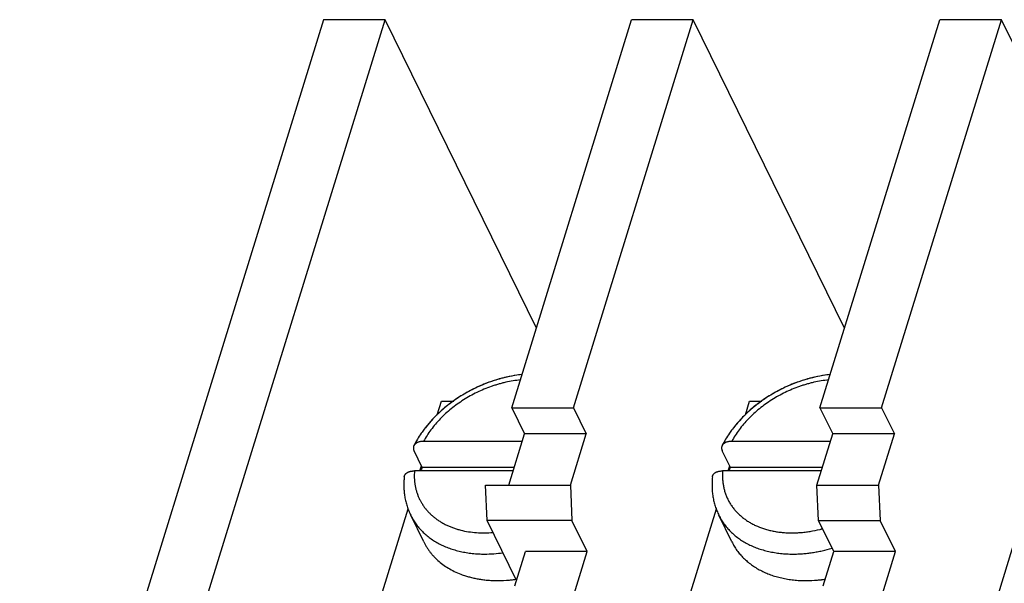
# Model space of a CAD drawing. Units: inches. Extents: x 0 to 22, y 0 to 17.
# Drawn here: x 10.5 to 12.9, y 4.6 to 6 of the extents above; entities that cross this region are included whole.
import ezdxf

# ---------------------------------------------------------------- set-up
doc = ezdxf.new("R2010")
doc.units = ezdxf.units.IN
doc.header["$LTSCALE"] = 1.21
doc.header["$MEASUREMENT"] = 0
doc.layers.get('0').update_dxf_attribs({"linetype": 'CONTINUOUS'})

msp = doc.modelspace()

# ---------------------------------------------------------------- linework, layer by layer
at = {"color": 7, "linetype": 'CONTINUOUS'}
for p, q in [((11.2725, 5.9861), (10.5463, 3.6362)), ((10.6937, 3.6362), (11.4199, 5.9861)), ((11.4199, 5.9861), (11.2725, 5.9861)), ((11.7816, 5.2491), (11.4199, 5.9861)), ((11.7228, 5.0587), (12.0094, 5.9861)), ((11.8701, 5.0587), (12.1567, 5.9861)), ((12.1567, 5.9861), (12.0094, 5.9861)), ((12.5184, 5.2491), (12.1567, 5.9861)), ((12.4596, 5.0587), (12.7462, 5.9861)), ((12.607, 5.0587), (12.8936, 5.9861)), ((12.8936, 5.9861), (12.7462, 5.9861)), ((13.2553, 5.2491), (12.8936, 5.9861)), ((11.5445, 5.0421), (11.5547, 5.0749)), ((11.5547, 5.0749), (11.584, 5.0749)), ((12.2814, 5.0421), (12.2915, 5.0749)), ((12.2915, 5.0749), (12.3209, 5.0749)), ((11.7228, 5.0587), (11.7533, 4.9965)), ((11.7228, 5.0587), (11.8701, 5.0587)), ((11.8701, 5.0587), (11.9006, 4.9965)), ((12.4596, 5.0587), (12.4901, 4.9965)), ((12.4596, 5.0587), (12.607, 5.0587)), ((12.607, 5.0587), (12.6375, 4.9965)), ((11.7155, 4.8743), (11.7533, 4.9965)), ((11.9006, 4.9965), (11.7533, 4.9965)), ((11.8629, 4.8743), (11.9006, 4.9965)), ((12.4524, 4.8743), (12.4901, 4.9965)), ((12.6375, 4.9965), (12.4901, 4.9965)), ((12.5997, 4.8743), (12.6375, 4.9965)), ((11.7478, 4.9787), (11.512, 4.9787)), ((12.4846, 4.9787), (12.2488, 4.9787)), ((11.5088, 4.9166), (11.4893, 4.9564)), ((12.2456, 4.9166), (12.2261, 4.9564)), ((11.5032, 4.9082), (11.5069, 4.9204)), ((12.24, 4.9082), (12.2438, 4.9204)), ((11.726, 4.9082), (11.4902, 4.9082)), ((11.7286, 4.9166), (11.5088, 4.9166)), ((12.4628, 4.9082), (12.227, 4.9082)), ((12.4654, 4.9166), (12.2456, 4.9166)), ((11.664, 4.79), (11.6602, 4.8743)), ((11.6602, 4.8743), (11.8629, 4.8743)), ((11.8629, 4.8743), (11.8667, 4.79)), ((12.4561, 4.79), (12.4524, 4.8743)), ((12.4524, 4.8743), (12.5997, 4.8743)), ((12.5997, 4.8743), (12.6035, 4.79)), ((11.4012, 4.5783), (11.4753, 4.8179)), ((12.1381, 4.5783), (12.2121, 4.8179)), ((12.8749, 4.5783), (12.949, 4.8179)), ((11.5123, 4.7388), (11.4812, 4.8022)), ((11.7345, 4.6463), (11.664, 4.79)), ((11.8667, 4.79), (11.664, 4.79)), ((11.9033, 4.7154), (11.8667, 4.79)), ((12.2491, 4.7388), (12.218, 4.8022)), ((12.4927, 4.7154), (12.4561, 4.79)), ((12.4561, 4.79), (12.6035, 4.79)), ((12.6401, 4.7154), (12.6035, 4.79)), ((11.7305, 4.6334), (11.7559, 4.7154)), ((11.9033, 4.7154), (11.7559, 4.7154)), ((11.8548, 4.5588), (11.9033, 4.7154)), ((12.4674, 4.6334), (12.4927, 4.7154)), ((12.6401, 4.7154), (12.4927, 4.7154)), ((12.5917, 4.5588), (12.6401, 4.7154))]:
    msp.add_line(p, q, dxfattribs=at)
at = {"color": 6, "linetype": 'CONTINUOUS'}
for p, q in [((11.4888, 4.9688), (11.4878, 4.966)), ((11.4899, 4.9705), (11.4897, 4.9703)), ((12.2257, 4.9688), (12.2247, 4.966)), ((12.2267, 4.9705), (12.2266, 4.9703))]:
    msp.add_line(p, q, dxfattribs=at)
at = {"color": 7, "linetype": 'CONTINUOUS'}
for centre, radius, start, end in [((11.4993, 4.9634), 0.0118, 152.8176, 167.0638), ((11.5001, 4.963), 0.0127, 143.7927, 152.0316), ((12.2362, 4.9634), 0.0118, 152.8176, 167.0638), ((12.237, 4.963), 0.0127, 143.7927, 152.0316), ((11.7221, 4.8083), 0.2392, 153.0765, 155.285), ((12.4589, 4.8083), 0.2392, 153.0765, 155.285), ((11.689, 4.9534), 0.3072, 270.0569, 275.2255), ((11.6875, 4.97), 0.3238, 275.2212, 278.052), ((12.4259, 4.9534), 0.3072, 270.0569, 275.2255), ((12.4242, 4.9712), 0.3251, 275.2264, 278.5445)]:
    msp.add_arc(centre, radius, start, end, dxfattribs=at)
at = {"color": 6, "linetype": 'CONTINUOUS'}
for centre, radius, start, end in [((11.4999, 4.9631), 0.0125, 147.2613, 152.8478), ((11.5002, 4.9629), 0.0128, 144.7261, 147.2665), ((12.2367, 4.9631), 0.0125, 147.2613, 152.8478), ((12.2371, 4.9629), 0.0128, 144.7261, 147.2665), ((11.6126, 4.8944), 0.1226, 199.7943, 200.5192), ((12.3494, 4.8944), 0.1226, 199.7943, 200.5192), ((12.3864, 5.0669), 0.3072, 284.1648, 284.964), ((11.6878, 4.9675), 0.3214, 275.2137, 277.0291), ((11.6871, 4.9732), 0.3271, 277.0294, 278.0481), ((12.4246, 4.9675), 0.3214, 275.2137, 277.0291), ((12.4238, 4.9745), 0.3284, 277.0317, 278.5396)]:
    msp.add_arc(centre, radius, start, end, dxfattribs=at)
at = {"color": 7, "linetype": 'CONTINUOUS'}
for points, knots in [([(11.7474, 5.1386), (11.7361, 5.1374), (11.7192, 5.1346), (11.697, 5.1292), (11.6804, 5.1242), (11.664, 5.1185), (11.6478, 5.1118), (11.6319, 5.1044), (11.6164, 5.0963), (11.6013, 5.0874), (11.5868, 5.0778), (11.5728, 5.0676), (11.5595, 5.0567), (11.5468, 5.0453), (11.531, 5.0295), (11.5201, 5.0167), (11.5135, 5.0079)], [0, 0, 0, 0, 0.123584, 0.186213, 0.249262, 0.31263, 0.376212, 0.439895, 0.503568, 0.567119, 0.630438, 0.69342, 0.755965, 0.817979, 0.879377, 1, 1, 1, 1]), ([(12.4842, 5.1386), (12.473, 5.1374), (12.4561, 5.1346), (12.4339, 5.1292), (12.4172, 5.1242), (12.4008, 5.1185), (12.3846, 5.1118), (12.3687, 5.1044), (12.3532, 5.0963), (12.3382, 5.0874), (12.3236, 5.0778), (12.3097, 5.0676), (12.2963, 5.0567), (12.2836, 5.0453), (12.2678, 5.0295), (12.257, 5.0167), (12.2503, 5.0079)], [0, 0, 0, 0, 0.123584, 0.186213, 0.249262, 0.31263, 0.376212, 0.439895, 0.503568, 0.567119, 0.630438, 0.69342, 0.755965, 0.817979, 0.879377, 1, 1, 1, 1]), ([(11.7434, 5.1255), (11.7316, 5.1244), (11.7169, 5.122), (11.6996, 5.1178), (11.6909, 5.1154), (11.6822, 5.1128), (11.6706, 5.1089), (11.6563, 5.1035), (11.6396, 5.0959), (11.6232, 5.0874), (11.6075, 5.078), (11.5924, 5.0678), (11.578, 5.0569), (11.5644, 5.0452), (11.5518, 5.0329), (11.5402, 5.02), (11.5296, 5.0067), (11.5201, 4.993), (11.5145, 4.9835), (11.512, 4.9787)], [0, 0, 0, 0, 0.124566, 0.156244, 0.188089, 0.220078, 0.252189, 0.316679, 0.381376, 0.44609, 0.510628, 0.574803, 0.638432, 0.70134, 0.763362, 0.824352, 0.884197, 0.94279, 1, 1, 1, 1]), ([(12.4802, 5.1255), (12.4685, 5.1244), (12.4538, 5.122), (12.4365, 5.1178), (12.4277, 5.1154), (12.419, 5.1128), (12.4075, 5.1089), (12.3932, 5.1035), (12.3764, 5.0959), (12.3601, 5.0874), (12.3443, 5.078), (12.3292, 5.0678), (12.3148, 5.0569), (12.3013, 5.0452), (12.2886, 5.0329), (12.277, 5.02), (12.2664, 5.0067), (12.257, 4.993), (12.2514, 4.9835), (12.2488, 4.9787)], [0, 0, 0, 0, 0.124566, 0.156244, 0.188089, 0.220078, 0.252189, 0.316679, 0.381376, 0.44609, 0.510628, 0.574803, 0.638432, 0.70134, 0.763362, 0.824352, 0.884197, 0.94279, 1, 1, 1, 1]), ([(11.5135, 5.0079), (11.5111, 5.0048), (11.5054, 4.9969), (11.497, 4.9839), (11.4914, 4.9739), (11.4888, 4.9688)], [0, 0, 0, 0, 0.253894, 0.629999, 1, 1, 1, 1]), ([(12.2503, 5.0079), (12.248, 5.0048), (12.2423, 4.9969), (12.2339, 4.9839), (12.2283, 4.9739), (12.2257, 4.9688)], [0, 0, 0, 0, 0.253894, 0.629999, 1, 1, 1, 1]), ([(11.512, 4.9787), (11.5108, 4.9787), (11.5084, 4.9787), (11.5049, 4.9783), (11.5016, 4.9776), (11.4986, 4.9767), (11.4959, 4.9755), (11.4935, 4.9741), (11.4915, 4.9724), (11.4903, 4.9711), (11.4899, 4.9705)], [0, 0, 0, 0, 0.149739, 0.293297, 0.429682, 0.558427, 0.679397, 0.792798, 0.899261, 1, 1, 1, 1]), ([(12.2488, 4.9787), (12.2476, 4.9787), (12.2452, 4.9787), (12.2417, 4.9783), (12.2385, 4.9776), (12.2355, 4.9767), (12.2327, 4.9755), (12.2304, 4.9741), (12.2283, 4.9724), (12.2272, 4.9711), (12.2267, 4.9705)], [0, 0, 0, 0, 0.149739, 0.293297, 0.429682, 0.558427, 0.679397, 0.792798, 0.899261, 1, 1, 1, 1]), ([(11.4878, 4.966), (11.4877, 4.9657), (11.4876, 4.9649), (11.4875, 4.9637), (11.4875, 4.9625), (11.4877, 4.9609), (11.4882, 4.9588), (11.4889, 4.9572), (11.4893, 4.9564)], [0, 0, 0, 0, 0.116199, 0.233701, 0.353212, 0.475391, 0.729729, 1, 1, 1, 1]), ([(12.2247, 4.966), (12.2246, 4.9657), (12.2244, 4.9649), (12.2243, 4.9637), (12.2244, 4.9625), (12.2245, 4.9609), (12.225, 4.9588), (12.2257, 4.9572), (12.2261, 4.9564)], [0, 0, 0, 0, 0.116199, 0.233701, 0.353212, 0.475391, 0.729729, 1, 1, 1, 1]), ([(11.4658, 4.8941), (11.4658, 4.8947), (11.466, 4.8957), (11.4665, 4.8972), (11.4672, 4.8986), (11.468, 4.9), (11.4691, 4.9012), (11.4703, 4.9024), (11.4717, 4.9035), (11.4732, 4.9045), (11.4749, 4.9053), (11.4768, 4.9061), (11.4787, 4.9068), (11.4816, 4.9075), (11.4846, 4.908), (11.4877, 4.9082), (11.4894, 4.9082), (11.4902, 4.9082)], [0, 0, 0, 0, 0.050711, 0.101154, 0.151918, 0.203563, 0.256604, 0.311483, 0.368555, 0.428093, 0.490268, 0.555172, 0.622843, 0.693259, 0.841953, 0.919946, 1, 1, 1, 1]), ([(11.4902, 4.9082), (11.49, 4.9055), (11.4897, 4.9), (11.4898, 4.8918), (11.4903, 4.8837), (11.4913, 4.8758), (11.4928, 4.868), (11.4947, 4.8603), (11.4971, 4.8529), (11.5, 4.8456), (11.5034, 4.8385), (11.5071, 4.8317), (11.5114, 4.8251), (11.516, 4.8188), (11.5211, 4.8127), (11.5266, 4.8069), (11.5324, 4.8014), (11.5387, 4.7962), (11.5453, 4.7913), (11.5523, 4.7867), (11.5596, 4.7825), (11.5673, 4.7786), (11.5753, 4.7751), (11.5835, 4.7719), (11.5921, 4.7691), (11.6039, 4.7658), (11.6192, 4.7627), (11.6383, 4.7606), (11.658, 4.7599), (11.6713, 4.7606), (11.678, 4.7611)], [0, 0, 0, 0, 0.030167, 0.059979, 0.089462, 0.118646, 0.147572, 0.176292, 0.204862, 0.233336, 0.26177, 0.29022, 0.31874, 0.347384, 0.376205, 0.405255, 0.434579, 0.464223, 0.494226, 0.524621, 0.555442, 0.586712, 0.618453, 0.650681, 0.683408, 0.716638, 0.784602, 0.854557, 0.926407, 1, 1, 1, 1]), ([(12.2026, 4.8941), (12.2027, 4.8947), (12.2029, 4.8957), (12.2033, 4.8972), (12.204, 4.8986), (12.2049, 4.9), (12.2059, 4.9012), (12.2071, 4.9024), (12.2085, 4.9035), (12.2101, 4.9045), (12.2118, 4.9053), (12.2136, 4.9061), (12.2156, 4.9068), (12.2184, 4.9075), (12.2215, 4.908), (12.2246, 4.9082), (12.2262, 4.9082), (12.227, 4.9082)], [0, 0, 0, 0, 0.050711, 0.101154, 0.151918, 0.203563, 0.256604, 0.311483, 0.368555, 0.428093, 0.490268, 0.555172, 0.622843, 0.693259, 0.841953, 0.919946, 1, 1, 1, 1]), ([(12.227, 4.9082), (12.2268, 4.9051), (12.2265, 4.8988), (12.2267, 4.8893), (12.2275, 4.88), (12.229, 4.871), (12.2311, 4.8621), (12.2338, 4.8534), (12.2371, 4.845), (12.241, 4.8369), (12.2456, 4.8291), (12.2507, 4.8216), (12.2564, 4.8144), (12.2626, 4.8077), (12.2693, 4.8013), (12.2766, 4.7953), (12.2844, 4.7898), (12.2926, 4.7846), (12.3013, 4.78), (12.3135, 4.7743), (12.3265, 4.7697), (12.3399, 4.7661), (12.3504, 4.7639), (12.3612, 4.7622), (12.3723, 4.761), (12.3835, 4.7603), (12.395, 4.7601), (12.4066, 4.7605), (12.4183, 4.7614), (12.4301, 4.7628), (12.446, 4.7653), (12.4579, 4.768), (12.4657, 4.7701)], [0, 0, 0, 0, 0.029286, 0.058177, 0.086709, 0.114925, 0.142888, 0.170667, 0.198335, 0.225963, 0.253623, 0.281386, 0.309321, 0.337495, 0.365971, 0.394805, 0.424048, 0.453745, 0.483932, 0.514638, 0.577671, 0.610046, 0.64299, 0.676497, 0.710558, 0.745156, 0.780269, 0.815871, 0.851932, 0.888417, 0.925287, 1, 1, 1, 1]), ([(11.4658, 4.8941), (11.4654, 4.8901), (11.4648, 4.8822), (11.4646, 4.8702), (11.4653, 4.8583), (11.4669, 4.8466), (11.4692, 4.835), (11.4723, 4.8238), (11.4763, 4.8128), (11.4795, 4.8057), (11.4812, 4.8022)], [0, 0, 0, 0, 0.127747, 0.254409, 0.380133, 0.505073, 0.629363, 0.753152, 0.876629, 1, 1, 1, 1]), ([(12.2026, 4.8941), (12.2022, 4.8901), (12.2016, 4.8822), (12.2015, 4.8702), (12.2022, 4.8583), (12.2037, 4.8466), (12.206, 4.835), (12.2092, 4.8238), (12.2132, 4.8128), (12.2163, 4.8057), (12.218, 4.8022)], [0, 0, 0, 0, 0.127747, 0.254409, 0.380133, 0.505073, 0.629363, 0.753152, 0.876629, 1, 1, 1, 1]), ([(11.4812, 4.8022), (11.4829, 4.7986), (11.4867, 4.7917), (11.4933, 4.7817), (11.4994, 4.7739), (11.5048, 4.7679), (11.5104, 4.762), (11.518, 4.7551), (11.5278, 4.7474), (11.5383, 4.7404), (11.5495, 4.734), (11.5613, 4.7283), (11.5738, 4.7234), (11.5868, 4.7192), (11.6003, 4.7157), (11.6142, 4.713), (11.6286, 4.711), (11.6433, 4.7099), (11.6532, 4.7096), (11.6582, 4.7096)], [0, 0, 0, 0, 0.056316, 0.112822, 0.169706, 0.198351, 0.227156, 0.285312, 0.344334, 0.404349, 0.465468, 0.527776, 0.591338, 0.656195, 0.722366, 0.789858, 0.858665, 0.928745, 1, 1, 1, 1]), ([(12.218, 4.8022), (12.2198, 4.7986), (12.2236, 4.7917), (12.2301, 4.7817), (12.2363, 4.7739), (12.2416, 4.7679), (12.2473, 4.762), (12.2548, 4.7551), (12.2646, 4.7474), (12.2751, 4.7404), (12.2863, 4.734), (12.2982, 4.7283), (12.3106, 4.7234), (12.3236, 4.7192), (12.3371, 4.7157), (12.3511, 4.713), (12.3654, 4.711), (12.3801, 4.7099), (12.3901, 4.7096), (12.3951, 4.7096)], [0, 0, 0, 0, 0.056316, 0.112822, 0.169706, 0.198351, 0.227156, 0.285312, 0.344334, 0.404349, 0.465468, 0.527776, 0.591338, 0.656195, 0.722366, 0.789858, 0.858665, 0.928745, 1, 1, 1, 1]), ([(11.5123, 4.7388), (11.5134, 4.7366), (11.5157, 4.7322), (11.5194, 4.7258), (11.5236, 4.7196), (11.528, 4.7136), (11.5328, 4.7079), (11.5396, 4.7004), (11.5489, 4.6917), (11.5613, 4.6822), (11.5747, 4.6737), (11.5892, 4.6663), (11.5994, 4.6621), (11.6046, 4.6602)], [0, 0, 0, 0, 0.059524, 0.119126, 0.178886, 0.238879, 0.299179, 0.359859, 0.482585, 0.607589, 0.735287, 0.86601, 1, 1, 1, 1]), ([(12.2491, 4.7388), (12.2509, 4.7352), (12.2547, 4.7283), (12.2612, 4.7183), (12.2686, 4.7089), (12.2769, 4.7), (12.2859, 4.6917), (12.2957, 4.684), (12.3062, 4.677), (12.3174, 4.6706), (12.3293, 4.6649), (12.3417, 4.66), (12.3547, 4.6558), (12.3682, 4.6523), (12.3822, 4.6496), (12.3965, 4.6476), (12.4113, 4.6465), (12.4212, 4.6462), (12.4262, 4.6462)], [0, 0, 0, 0, 0.056316, 0.112823, 0.169707, 0.227146, 0.285303, 0.344325, 0.404341, 0.46546, 0.527769, 0.591332, 0.656188, 0.722358, 0.789853, 0.858667, 0.928749, 1, 1, 1, 1]), ([(11.6582, 4.7096), (11.6654, 4.7096), (11.68, 4.7102), (11.6945, 4.7117), (11.7017, 4.7127)], [0, 0, 0, 0, 0.49494, 1, 1, 1, 1]), ([(12.3951, 4.7096), (12.3989, 4.7096), (12.4066, 4.7098), (12.4181, 4.7104), (12.4298, 4.7115), (12.4415, 4.7131), (12.4533, 4.7151), (12.4691, 4.7183), (12.4808, 4.7214), (12.4885, 4.7237)], [0, 0, 0, 0, 0.120802, 0.24304, 0.366584, 0.491308, 0.617113, 0.743905, 1, 1, 1, 1]), ([(11.6046, 4.6602), (11.6078, 4.6591), (11.6143, 4.6569), (11.6243, 4.6541), (11.6346, 4.6516), (11.6452, 4.6497), (11.6559, 4.6481), (11.6669, 4.647), (11.6781, 4.6464), (11.6856, 4.6462), (11.6893, 4.6462)], [0, 0, 0, 0, 0.118705, 0.239219, 0.361558, 0.485727, 0.611719, 0.739495, 0.868959, 1, 1, 1, 1])]:
    msp.add_open_spline(points, degree=3, knots=knots, dxfattribs=at)
at = {"color": 6, "linetype": 'CONTINUOUS'}
for points, knots in [([(11.7473, 5.1386), (11.7309, 5.1368), (11.7064, 5.1321), (11.6745, 5.1224), (11.6509, 5.1134), (11.6279, 5.1026), (11.5985, 5.0863), (11.5778, 5.0717), (11.5649, 5.0611)], [0, 0, 0, 0, 0.246097, 0.371275, 0.497261, 0.623603, 0.74984, 1, 1, 1, 1]), ([(12.4841, 5.1386), (12.4677, 5.1368), (12.4432, 5.1321), (12.4114, 5.1224), (12.3878, 5.1134), (12.3648, 5.1026), (12.3354, 5.0863), (12.3147, 5.0717), (12.3017, 5.0611)], [0, 0, 0, 0, 0.246097, 0.371275, 0.497261, 0.623603, 0.74984, 1, 1, 1, 1]), ([(11.5649, 5.0611), (11.5552, 5.0531), (11.537, 5.0364), (11.5208, 5.0176), (11.5135, 5.0079)], [0, 0, 0, 0, 0.505943, 1, 1, 1, 1]), ([(12.3017, 5.0611), (12.2921, 5.0531), (12.2738, 5.0364), (12.2577, 5.0176), (12.2503, 5.0079)], [0, 0, 0, 0, 0.505943, 1, 1, 1, 1])]:
    msp.add_open_spline(points, degree=3, knots=knots, dxfattribs=at)

doc.saveas('drawing.dxf')
